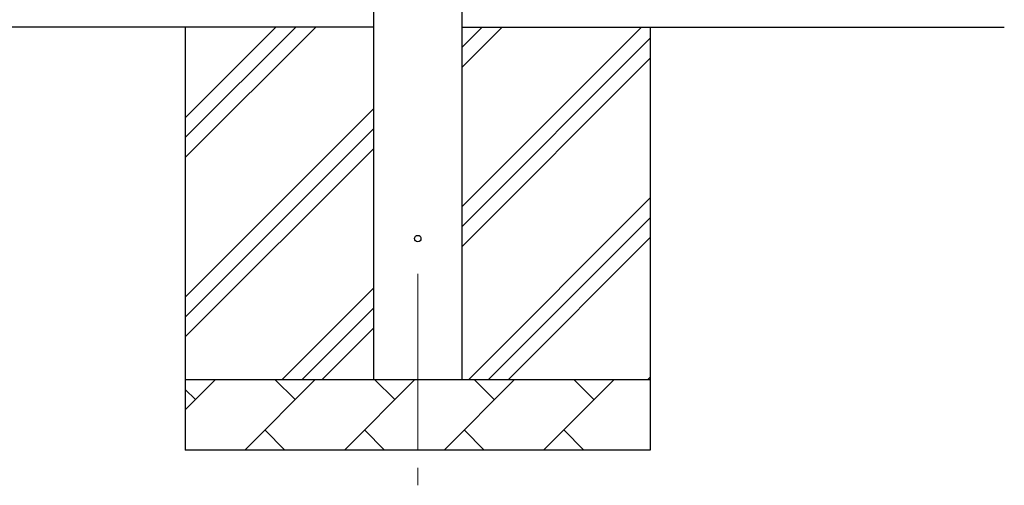
# Model space of a CAD drawing. Units: millimetres. Extents: x 0 to 25230, y 0 to 17820.
# Drawn here: x 6299 to 7696, y 3329 to 3990 of the extents above; entities that cross this region are included whole.
import ezdxf

# ---------------------------------------------------------------- set-up
doc = ezdxf.new("R2010")
doc.units = ezdxf.units.MM
doc.linetypes.add('YCENTER_1', pattern=[13, 10, -1, 1, -1])
for name, color, linetype, lineweight in [('YKK_12', 2, 'Continuous', 13), ('YKK_13', 4, 'Continuous', 30), ('YKK_A1', 4, 'Continuous', 30)]:
    doc.layers.add(name, color=color, linetype=linetype, lineweight=lineweight)

msp = doc.modelspace()

# ---------------------------------------------------------------- linework, layer by layer
at = {"layer": 'YKK_12', "linetype": 'YCENTER_1', "ltscale": 25}
msp.add_line((6863.9, 3629.4), (6863.9, 3129.4), dxfattribs=at)
at = {"layer": 'YKK_13'}
msp.add_circle((6863.9, 3679.4), 4.5, dxfattribs=at)
at = {"layer": 'YKK_A1'}
for p, q in [((6801.4, 3479.4), (6801.4, 6331.4)), ((6926.4, 6331.4), (6926.4, 3479.4)), ((6801.4, 3979.4), (4053.4, 3979.4)), ((6533.9, 3979.4), (6533.9, 3379.4)), ((6533.9, 3794.4), (6719, 3979.4)), ((6533.9, 3822.6), (6690.7, 3979.4)), ((6533.9, 3850.9), (6662.4, 3979.4)), ((6926.4, 3724.3), (7181.5, 3979.4)), ((6926.4, 3922.3), (6983.5, 3979.4)), ((6926.4, 3950.6), (6955.2, 3979.4)), ((6926.4, 3979.4), (7696.4, 3979.4)), ((7193.9, 3979.4), (7193.9, 3379.4)), ((6926.4, 3696), (7193.9, 3963.5)), ((6926.4, 3667.7), (7193.9, 3935.2)), ((6533.9, 3596.4), (6801.4, 3863.9)), ((6533.9, 3568.1), (6801.4, 3835.6)), ((6533.9, 3539.8), (6801.4, 3807.3)), ((6936.1, 3479.4), (7193.9, 3737.3)), ((6964.4, 3479.4), (7193.9, 3709)), ((6992.6, 3479.4), (7193.9, 3680.7)), ((6671.5, 3479.4), (6801.4, 3609.3)), ((6699.8, 3479.4), (6801.4, 3581)), ((6728.1, 3479.4), (6801.4, 3552.7)), ((7190.6, 3479.4), (7193.9, 3482.7)), ((6533.9, 3479.4), (7193.9, 3479.4)), ((6533.9, 3436.5), (6576.8, 3479.4)), ((6618.2, 3379.4), (6718.2, 3479.4)), ((6689.7, 3450.9), (6661.1, 3479.4)), ((6759.7, 3379.4), (6859.7, 3479.4)), ((6831.1, 3450.9), (6802.5, 3479.4)), ((6901.1, 3379.4), (7001.1, 3479.4)), ((6972.5, 3450.9), (6944, 3479.4)), ((7042.5, 3379.4), (7142.5, 3479.4)), ((7113.9, 3450.9), (7085.4, 3479.4)), ((6548.3, 3450.9), (6533.9, 3465.2)), ((6646.8, 3408), (6675.3, 3379.4)), ((6788.2, 3408), (6816.8, 3379.4)), ((6929.6, 3408), (6958.2, 3379.4)), ((7071, 3408), (7099.6, 3379.4)), ((7193.9, 3379.4), (6533.9, 3379.4))]:
    msp.add_line(p, q, dxfattribs=at)

doc.saveas('drawing.dxf')
